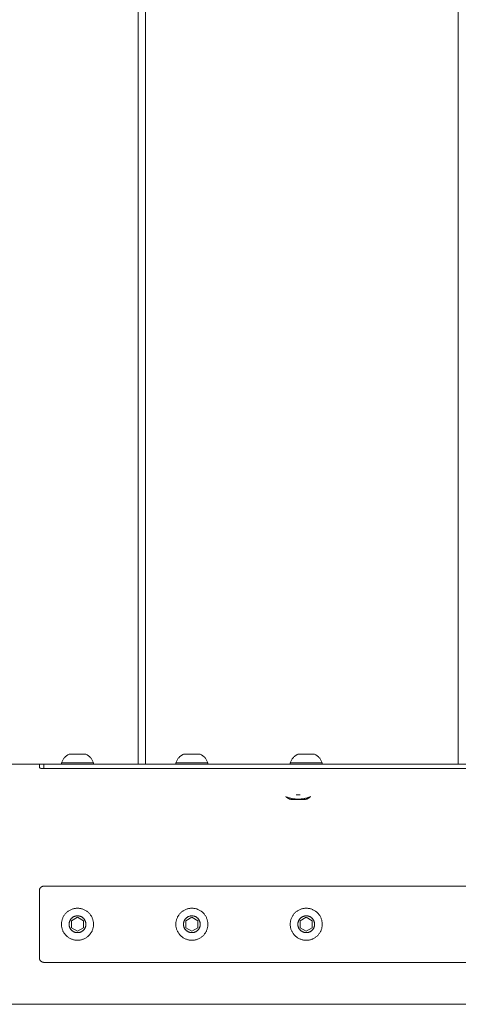
# Model space of a CAD drawing. Units: millimetres. Extents: x -5230 to 5230, y -3800 to 3800.
# Drawn here: x -2057 to -1770, y -52 to 593 of the extents above; entities that cross this region are included whole.
import ezdxf

# ---------------------------------------------------------------- set-up
doc = ezdxf.new("R2010")
doc.units = ezdxf.units.MM
for name, color, linetype, lineweight in [('EF-Swing-Component-Fasteners', 7, 'Continuous', 5), ('EF-Swing-Component-Frame-Beam-Timber', 7, 'Continuous', 5), ('EF-Swing-Component-Frame-Leg-Timber', 7, 'Continuous', 5), ('None', 7, 'Continuous', 5)]:
    doc.layers.add(name, color=color, linetype=linetype, lineweight=lineweight)

# ---------------------------------------------------------------- blocks, each defined once
blk = doc.blocks.new('Group')
at = {"layer": 'EF-Swing-Component-Fasteners', "color": 7, "linetype": 'Continuous', "lineweight": 5, "transparency": 33554687, "flags": 128}
for points in [[(-1875.91, 84.88), (-1875.75, 84.87), (-1875.45, 84.84), (-1875.15, 84.83), (-1874.85, 84.82), (-1874.55, 84.81), (-1874.24, 84.82), (-1873.94, 84.83), (-1873.64, 84.84), (-1873.34, 84.87), (-1873.18, 84.88), (-1873.34, 84.87), (-1873.64, 84.84), (-1873.94, 84.83), (-1874.24, 84.82), (-1874.55, 84.81), (-1874.85, 84.82), (-1875.15, 84.83), (-1875.45, 84.84), (-1875.75, 84.87), (-1875.91, 84.88)], [(-1875.11, 82.09), (-1875.54, 82.11), (-1876.04, 82.13), (-1876.54, 82.17), (-1877.04, 82.22), (-1877.53, 82.27), (-1878.01, 82.34), (-1878.49, 82.42), (-1878.97, 82.51), (-1879.43, 82.61), (-1879.89, 82.71), (-1880.33, 82.83), (-1880.77, 82.96), (-1881.19, 83.09), (-1881.61, 83.23), (-1882.01, 83.39), (-1882.4, 83.55), (-1882.61, 83.64), (-1882.72, 83.69), (-1882.61, 83.64), (-1882.4, 83.55), (-1882.01, 83.39), (-1881.61, 83.23), (-1881.19, 83.09), (-1880.77, 82.96), (-1880.33, 82.83), (-1879.89, 82.71), (-1879.43, 82.61), (-1878.97, 82.51), (-1878.49, 82.42), (-1878.01, 82.34), (-1877.53, 82.27), (-1877.04, 82.22), (-1876.54, 82.17), (-1876.04, 82.13), (-1875.54, 82.11), (-1875.11, 82.09), (-1875.55, 82.08), (-1876.05, 82.05), (-1876.57, 82.02), (-1877.09, 81.97), (-1877.62, 81.91), (-1878.16, 81.83), (-1878.72, 81.75), (-1878.99, 81.7), (-1878.72, 81.75), (-1878.16, 81.83), (-1877.62, 81.91), (-1877.09, 81.97), (-1876.57, 82.02), (-1876.05, 82.05), (-1875.55, 82.08), (-1875.11, 82.09), (-1873.98, 82.09), (-1873.55, 82.08), (-1873.04, 82.05), (-1872.52, 82.02), (-1872, 81.97), (-1871.47, 81.91), (-1870.93, 81.83), (-1870.37, 81.75), (-1870.08, 81.7), (-1870.37, 81.75), (-1870.93, 81.83), (-1871.47, 81.91), (-1872, 81.97), (-1872.52, 82.02), (-1873.04, 82.05), (-1873.55, 82.08), (-1873.98, 82.09), (-1873.55, 82.11), (-1873.05, 82.13), (-1872.55, 82.17), (-1872.05, 82.22), (-1871.56, 82.27), (-1871.08, 82.34), (-1870.6, 82.42), (-1870.13, 82.51), (-1869.66, 82.61), (-1869.2, 82.71), (-1868.76, 82.83), (-1868.32, 82.96), (-1867.9, 83.09), (-1867.48, 83.23), (-1867.08, 83.39), (-1866.69, 83.55), (-1866.37, 83.69)], [(-1873.98, 82.09), (-1873.55, 82.11), (-1873.05, 82.13), (-1872.55, 82.17), (-1872.05, 82.22), (-1871.56, 82.27), (-1871.08, 82.34), (-1870.6, 82.42), (-1870.13, 82.51), (-1869.66, 82.61), (-1869.2, 82.71), (-1868.76, 82.83), (-1868.32, 82.96), (-1867.9, 83.09), (-1867.48, 83.23), (-1867.08, 83.39), (-1866.69, 83.55), (-1866.37, 83.69)]]:
    blk.add_lwpolyline(points, dxfattribs=at)
at = {"layer": 'EF-Swing-Component-Frame-Beam-Timber', "color": 7, "linetype": 'Continuous', "lineweight": 5, "transparency": 33554687}
for p, q in [((-4610, 105.01), (-2029.77, 105.01)), ((-2008.77, 105.01), (-1954.77, 105.01)), ((-1933.77, 105.01), (-1879.77, 105.01)), ((-1858.77, 105.01), (-1679.77, 105.01)), ((-2044.23, 102.6), (-2044.2, 102.58)), ((-2044.13, 102.52), (-2044.09, 102.5)), ((-2044.09, 102.5), (-2044.04, 102.47)), ((-2043.93, 102.42), (-2043.87, 102.4)), ((-2043.87, 102.4), (-2043.8, 102.37)), ((-2043.49, 102.29), (-2043.48, 102.28)), ((-2043.3, 102.24), (-2043.2, 102.21)), ((-2042.77, 102.14), (-2042.66, 102.12)), ((-2042.42, 102.09), (-2042.3, 102.08)), ((-2042.3, 102.08), (-2042.17, 102.07)), ((-2042.17, 102.07), (-2042.05, 102.06)), ((-4610, -52.49), (4610, -52.49))]:
    blk.add_line(p, q, dxfattribs=at)
at = {"layer": 'EF-Swing-Component-Frame-Beam-Timber', "color": 7, "linetype": 'Continuous', "lineweight": 5, "transparency": 33554687, "flags": 128}
for points in [[(-2044.27, 102.71), (-2044.27, 102.69), (-2044.26, 102.66)], [(-2044.26, 102.66), (-2044.25, 102.63), (-2044.23, 102.6)], [(-2044.2, 102.58), (-2044.17, 102.55), (-2044.13, 102.52)], [(-2044.04, 102.47), (-2043.99, 102.45), (-2043.93, 102.42)], [(-2043.8, 102.37), (-2043.73, 102.35), (-2043.65, 102.33)], [(-2043.65, 102.33), (-2043.57, 102.31), (-2043.49, 102.29)], [(-2043.48, 102.28), (-2043.39, 102.26), (-2043.3, 102.24)], [(-2043.2, 102.21), (-2043.1, 102.19), (-2042.99, 102.17)], [(-2042.99, 102.17), (-2042.88, 102.15), (-2042.77, 102.14)], [(-2042.66, 102.12), (-2042.54, 102.11), (-2042.42, 102.09)], [(-2042.05, 102.06), (-2041.92, 102.05), (-2041.79, 102.05)], [(-2041.79, 102.05), (-2041.66, 102.04), (-2041.53, 102.04), (-2041.4, 102.04), (-2041.27, 102.03)], [(-2041.27, 102.03), (-1497.27, 102.03), (-1497.14, 102.04), (-1497.01, 102.04)], [(-1875.91, 84.88), (-1875.75, 84.86), (-1875.45, 84.83), (-1875.15, 84.81), (-1874.85, 84.8), (-1874.55, 84.79), (-1874.24, 84.8), (-1873.94, 84.81), (-1873.64, 84.83), (-1873.34, 84.86), (-1873.18, 84.88)], [(-1882.72, 83.69), (-1882.65, 83.64), (-1882.45, 83.48), (-1882.12, 83.22), (-1881.88, 83.05), (-1881.77, 82.98), (-1881.52, 82.83), (-1881.4, 82.75), (-1881.14, 82.6), (-1881.01, 82.53), (-1880.73, 82.39), (-1880.59, 82.32), (-1880.41, 82.24), (-1880.16, 82.13), (-1879.89, 82.01), (-1879.71, 81.94), (-1879.32, 81.81), (-1879.25, 81.78), (-1878.99, 81.7), (-1870.08, 81.7)], [(-1870.08, 81.7), (-1869.84, 81.77), (-1869.78, 81.8), (-1869.38, 81.95), (-1869.2, 82.02), (-1868.93, 82.12), (-1868.69, 82.23), (-1868.5, 82.32), (-1868.21, 82.46), (-1868.08, 82.53), (-1867.96, 82.6), (-1867.69, 82.75), (-1867.57, 82.83), (-1867.32, 82.98), (-1867.22, 83.05), (-1866.97, 83.23), (-1866.89, 83.28), (-1866.64, 83.48), (-1866.44, 83.64), (-1866.37, 83.69)]]:
    blk.add_lwpolyline(points, dxfattribs=at)
at = {"layer": 'EF-Swing-Component-Frame-Leg-Timber', "color": 7, "linetype": 'Continuous', "lineweight": 5, "transparency": 33554687, "flags": 128}
for points in [[(-1769.55, 105.01), (-1769.55, 1150)], [(-1979.55, 1150), (-1979.55, 105.01)], [(-1974.71, 105.01), (-1974.69, 1186.46), (-1974.69, 105.01)]]:
    blk.add_lwpolyline(points, dxfattribs=at)
at = {"layer": 'None', "color": 7, "linetype": 'Continuous', "lineweight": 5, "transparency": 33554687}
for p, q in [((-2029.14, 105.8), (-2028.97, 105.8)), ((-2027.01, 105.8), (-2026.7, 105.8)), ((-2008.77, 105), (-2008.77, 105.8)), ((-1954.14, 105.8), (-1953.97, 105.8)), ((-1952.01, 105.8), (-1951.7, 105.8)), ((-1933.77, 105), (-1933.77, 105.8)), ((-1879.14, 105.8), (-1878.97, 105.8)), ((-1877.01, 105.8), (-1876.7, 105.8)), ((-1858.77, 105), (-1858.77, 105.8)), ((-2026.37, 7.74), (-2026.02, 8.04)), ((-1875.29, 8.6), (-1874.91, 8.86)), ((-2029.77, 0), (-2029.76, -0.46)), ((-2029.14, 3.59), (-2028.97, 4.02)), ((-1954.76, 0.46), (-1954.73, 0.92)), ((-1879.68, 1.37), (-1879.61, 1.82)), ((-1878.97, 4.02), (-1878.79, 4.44)), ((-1858.78, 0.46), (-1858.77, 0)), ((-2009.57, -4.02), (-2009.4, -3.59)), ((-1934.57, -4.02), (-1934.4, -3.59)), ((-1933.81, -0.92), (-1933.78, -0.46)), ((-1859.57, -4.02), (-1859.4, -3.59)), ((-1859.02, -2.27), (-1858.93, -1.82))]:
    blk.add_line(p, q, dxfattribs=at)
at = {"layer": 'None', "color": 7, "linetype": 'Continuous', "lineweight": 5, "transparency": 33554687, "flags": 128}
for points in [[(-2029.77, 105), (-2029.77, 105.8), (-2029.58, 106.29), (-2029.36, 106.8), (-2029.13, 107.26), (-2028.89, 107.69), (-2028.65, 108.09), (-2028.4, 108.46), (-2028.15, 108.81), (-2027.89, 109.14), (-2027.62, 109.45), (-2027.35, 109.74), (-2027.07, 110.01), (-2026.78, 110.27), (-2026.48, 110.52), (-2026.16, 110.76), (-2025.84, 110.98), (-2025.51, 111.19), (-2025.16, 111.4), (-2024.77, 111.6), (-2013.77, 111.6), (-2013.39, 111.4), (-2013.04, 111.19), (-2012.7, 110.98), (-2012.38, 110.76), (-2012.07, 110.52), (-2011.77, 110.27), (-2011.48, 110.01), (-2011.2, 109.74), (-2010.92, 109.45), (-2010.65, 109.14), (-2010.39, 108.81), (-2010.14, 108.46), (-2009.89, 108.09), (-2009.65, 107.69), (-2009.42, 107.26), (-2009.19, 106.8), (-2008.97, 106.29), (-2008.77, 105.8), (-2029.77, 105.8)], [(-1954.77, 105), (-1954.77, 105.8), (-1954.58, 106.29), (-1954.36, 106.8), (-1954.13, 107.26), (-1953.89, 107.69), (-1953.65, 108.09), (-1953.4, 108.46), (-1953.15, 108.81), (-1952.89, 109.14), (-1952.62, 109.45), (-1952.35, 109.74), (-1952.07, 110.01), (-1951.78, 110.27), (-1951.48, 110.52), (-1951.16, 110.76), (-1950.84, 110.98), (-1950.51, 111.19), (-1950.16, 111.4), (-1949.77, 111.6), (-1938.77, 111.6), (-1938.39, 111.4), (-1938.04, 111.19), (-1937.7, 110.98), (-1937.38, 110.76), (-1937.07, 110.52), (-1936.77, 110.27), (-1936.48, 110.01), (-1936.2, 109.74), (-1935.92, 109.45), (-1935.65, 109.14), (-1935.39, 108.81), (-1935.14, 108.46), (-1934.89, 108.09), (-1934.65, 107.69), (-1934.42, 107.26), (-1934.19, 106.8), (-1933.97, 106.29), (-1933.77, 105.8), (-1954.77, 105.8)], [(-1879.77, 105), (-1879.77, 105.8), (-1879.58, 106.29), (-1879.36, 106.8), (-1879.13, 107.26), (-1878.89, 107.69), (-1878.65, 108.09), (-1878.4, 108.46), (-1878.15, 108.81), (-1877.89, 109.14), (-1877.62, 109.45), (-1877.35, 109.74), (-1877.07, 110.01), (-1876.78, 110.27), (-1876.48, 110.52), (-1876.16, 110.76), (-1875.84, 110.98), (-1875.51, 111.19), (-1875.16, 111.4), (-1874.77, 111.6), (-1863.77, 111.6), (-1863.39, 111.4), (-1863.04, 111.19), (-1862.7, 110.98), (-1862.38, 110.76), (-1862.07, 110.52), (-1861.77, 110.27), (-1861.48, 110.01), (-1861.2, 109.74), (-1860.92, 109.45), (-1860.65, 109.14), (-1860.39, 108.81), (-1860.14, 108.46), (-1859.89, 108.09), (-1859.65, 107.69), (-1859.42, 107.26), (-1859.19, 106.8), (-1858.97, 106.29), (-1858.77, 105.8), (-1879.77, 105.8)], [(-2044.27, 102.71), (-2044.27, 103.16), (-2044.27, 105), (-1494.27, 105), (-1494.27, 103.16), (-1494.27, 102.71)], [(-2041.27, 102.03), (-2041.27, 102.29), (-2041.27, 105), (-2041.27, 102.29), (-2041.27, 102.03)], [(-2044.27, -22), (-2044.27, -15.75), (-2044.27, 22), (-2044.27, 22.13), (-2044.26, 22.26), (-2044.25, 22.39), (-2044.23, 22.52), (-2044.2, 22.65), (-2044.17, 22.78), (-2044.13, 22.9), (-2044.09, 23.03), (-2044.04, 23.15), (-2043.99, 23.27), (-2043.93, 23.39), (-2043.87, 23.5), (-2043.8, 23.61), (-2043.73, 23.72), (-2043.65, 23.83), (-2043.57, 23.93), (-2043.48, 24.03), (-2043.39, 24.12), (-2043.3, 24.21), (-2043.2, 24.3), (-2043.1, 24.38), (-2042.99, 24.46), (-2042.88, 24.53), (-2042.77, 24.6), (-2042.66, 24.66), (-2042.54, 24.72), (-2042.42, 24.77), (-2042.3, 24.82), (-2042.17, 24.86), (-2042.05, 24.9), (-2041.92, 24.93), (-2041.79, 24.95), (-2041.66, 24.97), (-2041.53, 24.99), (-2041.4, 25), (-2041.27, 25), (-1497.27, 25)], [(-1497.27, -25), (-2041.27, -25), (-2041.4, -25), (-2041.53, -24.99), (-2041.66, -24.97), (-2041.79, -24.95), (-2041.92, -24.93), (-2042.05, -24.9), (-2042.17, -24.86), (-2042.3, -24.82), (-2042.42, -24.77), (-2042.54, -24.72), (-2042.66, -24.66), (-2042.77, -24.6), (-2042.88, -24.53), (-2042.99, -24.46), (-2043.1, -24.38), (-2043.2, -24.3), (-2043.3, -24.21), (-2043.39, -24.12), (-2043.48, -24.03), (-2043.57, -23.93), (-2043.65, -23.83), (-2043.73, -23.72), (-2043.8, -23.61), (-2043.87, -23.5), (-2043.93, -23.39), (-2043.99, -23.27), (-2044.04, -23.15), (-2044.09, -23.03), (-2044.13, -22.9), (-2044.17, -22.78), (-2044.2, -22.65), (-2044.23, -22.52), (-2044.25, -22.39), (-2044.26, -22.26), (-2044.27, -22.13), (-2044.27, -22)], [(-2029.77, 0), (-2029.76, 0.46), (-2029.73, 0.92), (-2029.68, 1.37), (-2029.61, 1.82), (-2029.52, 2.27), (-2029.41, 2.72), (-2029.29, 3.16), (-2029.14, 3.59), (-2028.97, 4.02), (-2028.79, 4.44), (-2028.59, 4.85), (-2028.36, 5.25), (-2028.13, 5.64), (-2027.87, 6.02), (-2027.6, 6.39), (-2027.32, 6.75), (-2027.01, 7.09), (-2026.7, 7.42), (-2026.37, 7.74), (-2026.02, 8.04), (-2025.66, 8.33), (-2025.29, 8.6), (-2024.91, 8.86), (-2024.52, 9.09), (-2024.12, 9.31), (-2023.71, 9.52), (-2023.29, 9.7), (-2022.86, 9.87), (-2022.43, 10.01), (-2021.99, 10.14), (-2021.54, 10.25), (-2021.09, 10.34), (-2020.64, 10.41), (-2020.19, 10.46), (-2019.73, 10.49), (-2019.27, 10.5), (-2018.81, 10.49), (-2018.36, 10.46), (-2017.9, 10.41), (-2017.45, 10.34), (-2017, 10.25), (-2016.55, 10.14), (-2016.11, 10.01), (-2015.68, 9.87), (-2015.25, 9.7), (-2014.83, 9.52), (-2014.42, 9.31), (-2014.02, 9.09), (-2013.63, 8.86), (-2013.25, 8.6), (-2012.88, 8.33), (-2012.52, 8.04), (-2012.18, 7.74), (-2011.85, 7.42), (-2011.53, 7.09), (-2011.23, 6.75), (-2010.94, 6.39), (-2010.67, 6.02), (-2010.42, 5.64), (-2010.18, 5.25), (-2009.96, 4.85), (-2009.76, 4.44), (-2009.57, 4.02), (-2009.4, 3.59), (-2009.26, 3.16), (-2009.13, 2.72), (-2009.02, 2.27), (-2008.93, 1.82), (-2008.86, 1.37), (-2008.81, 0.92), (-2008.78, 0.46), (-2008.77, 0), (-2008.78, -0.46), (-2008.81, -0.92), (-2008.86, -1.37), (-2008.93, -1.82), (-2009.02, -2.27), (-2009.13, -2.72), (-2009.26, -3.16), (-2009.4, -3.59), (-2009.57, -4.02), (-2009.76, -4.44), (-2009.96, -4.85), (-2010.18, -5.25), (-2010.42, -5.64), (-2010.67, -6.02), (-2010.94, -6.39), (-2011.23, -6.75), (-2011.53, -7.09), (-2011.85, -7.42), (-2012.18, -7.74), (-2012.52, -8.04), (-2012.88, -8.33), (-2013.25, -8.6), (-2013.63, -8.86), (-2014.02, -9.09), (-2014.42, -9.31), (-2014.83, -9.52), (-2015.25, -9.7), (-2015.68, -9.87), (-2016.11, -10.01), (-2016.55, -10.14), (-2017, -10.25), (-2017.45, -10.34), (-2017.9, -10.41), (-2018.36, -10.46), (-2018.81, -10.49), (-2019.27, -10.5), (-2019.73, -10.49), (-2020.19, -10.46), (-2020.64, -10.41), (-2021.09, -10.34), (-2021.54, -10.25), (-2021.99, -10.14), (-2022.43, -10.01), (-2022.86, -9.87), (-2023.29, -9.7), (-2023.71, -9.52), (-2024.12, -9.31), (-2024.52, -9.09), (-2024.91, -8.86), (-2025.29, -8.6), (-2025.66, -8.33), (-2026.02, -8.04), (-2026.37, -7.74), (-2026.7, -7.42), (-2027.01, -7.09), (-2027.32, -6.75), (-2027.6, -6.39), (-2027.87, -6.02), (-2028.13, -5.64), (-2028.36, -5.25), (-2028.59, -4.85), (-2028.79, -4.44), (-2028.97, -4.02), (-2029.14, -3.59), (-2029.29, -3.16), (-2029.41, -2.72), (-2029.52, -2.27), (-2029.61, -1.82), (-2029.68, -1.37), (-2029.73, -0.92), (-2029.76, -0.46), (-2029.77, 0)], [(-1954.77, 0), (-1954.76, 0.46), (-1954.73, 0.92), (-1954.68, 1.37), (-1954.61, 1.82), (-1954.52, 2.27), (-1954.41, 2.72), (-1954.29, 3.16), (-1954.14, 3.59), (-1953.97, 4.02), (-1953.79, 4.44), (-1953.59, 4.85), (-1953.36, 5.25), (-1953.13, 5.64), (-1952.87, 6.02), (-1952.6, 6.39), (-1952.32, 6.75), (-1952.01, 7.09), (-1951.7, 7.42), (-1951.37, 7.74), (-1951.02, 8.04), (-1950.66, 8.33), (-1950.29, 8.6), (-1949.91, 8.86), (-1949.52, 9.09), (-1949.12, 9.31), (-1948.71, 9.52), (-1948.29, 9.7), (-1947.86, 9.87), (-1947.43, 10.01), (-1946.99, 10.14), (-1946.54, 10.25), (-1946.09, 10.34), (-1945.64, 10.41), (-1945.19, 10.46), (-1944.73, 10.49), (-1944.27, 10.5), (-1943.81, 10.49), (-1943.36, 10.46), (-1942.9, 10.41), (-1942.45, 10.34), (-1942, 10.25), (-1941.55, 10.14), (-1941.11, 10.01), (-1940.68, 9.87), (-1940.25, 9.7), (-1939.83, 9.52), (-1939.42, 9.31), (-1939.02, 9.09), (-1938.63, 8.86), (-1938.25, 8.6), (-1937.88, 8.33), (-1937.52, 8.04), (-1937.18, 7.74), (-1936.85, 7.42), (-1936.53, 7.09), (-1936.23, 6.75), (-1935.94, 6.39), (-1935.67, 6.02), (-1935.42, 5.64), (-1935.18, 5.25), (-1934.96, 4.85), (-1934.76, 4.44), (-1934.57, 4.02), (-1934.4, 3.59), (-1934.26, 3.16), (-1934.13, 2.72), (-1934.02, 2.27), (-1933.93, 1.82), (-1933.86, 1.37), (-1933.81, 0.92), (-1933.78, 0.46), (-1933.77, 0), (-1933.78, -0.46), (-1933.81, -0.92), (-1933.86, -1.37), (-1933.93, -1.82), (-1934.02, -2.27), (-1934.13, -2.72), (-1934.26, -3.16), (-1934.4, -3.59), (-1934.57, -4.02), (-1934.76, -4.44), (-1934.96, -4.85), (-1935.18, -5.25), (-1935.42, -5.64), (-1935.67, -6.02), (-1935.94, -6.39), (-1936.23, -6.75), (-1936.53, -7.09), (-1936.85, -7.42), (-1937.18, -7.74), (-1937.52, -8.04), (-1937.88, -8.33), (-1938.25, -8.6), (-1938.63, -8.86), (-1939.02, -9.09), (-1939.42, -9.31), (-1939.83, -9.52), (-1940.25, -9.7), (-1940.68, -9.87), (-1941.11, -10.01), (-1941.55, -10.14), (-1942, -10.25), (-1942.45, -10.34), (-1942.9, -10.41), (-1943.36, -10.46), (-1943.81, -10.49), (-1944.27, -10.5), (-1944.73, -10.49), (-1945.19, -10.46), (-1945.64, -10.41), (-1946.09, -10.34), (-1946.54, -10.25), (-1946.99, -10.14), (-1947.43, -10.01), (-1947.86, -9.87), (-1948.29, -9.7), (-1948.71, -9.52), (-1949.12, -9.31), (-1949.52, -9.09), (-1949.91, -8.86), (-1950.29, -8.6), (-1950.66, -8.33), (-1951.02, -8.04), (-1951.37, -7.74), (-1951.7, -7.42), (-1952.01, -7.09), (-1952.32, -6.75), (-1952.6, -6.39), (-1952.87, -6.02), (-1953.13, -5.64), (-1953.36, -5.25), (-1953.59, -4.85), (-1953.79, -4.44), (-1953.97, -4.02), (-1954.14, -3.59), (-1954.29, -3.16), (-1954.41, -2.72), (-1954.52, -2.27), (-1954.61, -1.82), (-1954.68, -1.37), (-1954.73, -0.92), (-1954.76, -0.46), (-1954.77, 0)], [(-1879.77, 0), (-1879.76, 0.46), (-1879.73, 0.92), (-1879.68, 1.37), (-1879.61, 1.82), (-1879.52, 2.27), (-1879.41, 2.72), (-1879.29, 3.16), (-1879.14, 3.59), (-1878.97, 4.02), (-1878.79, 4.44), (-1878.59, 4.85), (-1878.36, 5.25), (-1878.13, 5.64), (-1877.87, 6.02), (-1877.6, 6.39), (-1877.32, 6.75), (-1877.01, 7.09), (-1876.7, 7.42), (-1876.37, 7.74), (-1876.02, 8.04), (-1875.66, 8.33), (-1875.29, 8.6), (-1874.91, 8.86), (-1874.52, 9.09), (-1874.12, 9.31), (-1873.71, 9.52), (-1873.29, 9.7), (-1872.86, 9.87), (-1872.43, 10.01), (-1871.99, 10.14), (-1871.54, 10.25), (-1871.09, 10.34), (-1870.64, 10.41), (-1870.19, 10.46), (-1869.73, 10.49), (-1869.27, 10.5), (-1868.81, 10.49), (-1868.36, 10.46), (-1867.9, 10.41), (-1867.45, 10.34), (-1867, 10.25), (-1866.55, 10.14), (-1866.11, 10.01), (-1865.68, 9.87), (-1865.25, 9.7), (-1864.83, 9.52), (-1864.42, 9.31), (-1864.02, 9.09), (-1863.63, 8.86), (-1863.25, 8.6), (-1862.88, 8.33), (-1862.52, 8.04), (-1862.18, 7.74), (-1861.85, 7.42), (-1861.53, 7.09), (-1861.23, 6.75), (-1860.94, 6.39), (-1860.67, 6.02), (-1860.42, 5.64), (-1860.18, 5.25), (-1859.96, 4.85), (-1859.76, 4.44), (-1859.57, 4.02), (-1859.4, 3.59), (-1859.26, 3.16), (-1859.13, 2.72), (-1859.02, 2.27), (-1858.93, 1.82), (-1858.86, 1.37), (-1858.81, 0.92), (-1858.78, 0.46), (-1858.77, 0), (-1858.78, -0.46), (-1858.81, -0.92), (-1858.86, -1.37), (-1858.93, -1.82), (-1859.02, -2.27), (-1859.13, -2.72), (-1859.26, -3.16), (-1859.4, -3.59), (-1859.57, -4.02), (-1859.76, -4.44), (-1859.96, -4.85), (-1860.18, -5.25), (-1860.42, -5.64), (-1860.67, -6.02), (-1860.94, -6.39), (-1861.23, -6.75), (-1861.53, -7.09), (-1861.85, -7.42), (-1862.18, -7.74), (-1862.52, -8.04), (-1862.88, -8.33), (-1863.25, -8.6), (-1863.63, -8.86), (-1864.02, -9.09), (-1864.42, -9.31), (-1864.83, -9.52), (-1865.25, -9.7), (-1865.68, -9.87), (-1866.11, -10.01), (-1866.55, -10.14), (-1867, -10.25), (-1867.45, -10.34), (-1867.9, -10.41), (-1868.36, -10.46), (-1868.81, -10.49), (-1869.27, -10.5), (-1869.73, -10.49), (-1870.19, -10.46), (-1870.64, -10.41), (-1871.09, -10.34), (-1871.54, -10.25), (-1871.99, -10.14), (-1872.43, -10.01), (-1872.86, -9.87), (-1873.29, -9.7), (-1873.71, -9.52), (-1874.12, -9.31), (-1874.52, -9.09), (-1874.91, -8.86), (-1875.29, -8.6), (-1875.66, -8.33), (-1876.02, -8.04), (-1876.37, -7.74), (-1876.7, -7.42), (-1877.01, -7.09), (-1877.32, -6.75), (-1877.6, -6.39), (-1877.87, -6.02), (-1878.13, -5.64), (-1878.36, -5.25), (-1878.59, -4.85), (-1878.79, -4.44), (-1878.97, -4.02), (-1879.14, -3.59), (-1879.29, -3.16), (-1879.41, -2.72), (-1879.52, -2.27), (-1879.61, -1.82), (-1879.68, -1.37), (-1879.73, -0.92), (-1879.76, -0.46), (-1879.77, 0)], [(-2024.77, 0), (-2024.77, 0.24), (-2024.75, 0.48), (-2024.72, 0.72), (-2024.69, 0.96), (-2024.64, 1.19), (-2024.58, 1.42), (-2024.52, 1.65), (-2024.44, 1.88), (-2024.35, 2.1), (-2024.26, 2.32), (-2024.15, 2.54), (-2024.03, 2.75), (-2023.91, 2.96), (-2023.78, 3.15), (-2023.64, 3.35), (-2023.48, 3.54), (-2023.33, 3.72), (-2023.16, 3.89), (-2022.99, 4.06), (-2022.81, 4.21), (-2022.62, 4.36), (-2022.43, 4.51), (-2022.23, 4.64), (-2022.02, 4.76), (-2021.81, 4.88), (-2021.6, 4.98), (-2021.38, 5.08), (-2021.15, 5.17), (-2020.93, 5.25), (-2020.7, 5.31), (-2020.46, 5.37), (-2020.23, 5.42), (-2019.99, 5.45), (-2019.75, 5.48), (-2019.51, 5.49), (-2019.27, 5.5), (-2019.03, 5.49), (-2018.79, 5.48), (-2018.55, 5.45), (-2018.32, 5.42), (-2018.08, 5.37), (-2017.85, 5.31), (-2017.62, 5.25), (-2017.39, 5.17), (-2017.17, 5.08), (-2016.95, 4.98), (-2016.73, 4.88), (-2016.52, 4.76), (-2016.32, 4.64), (-2016.12, 4.51), (-2015.92, 4.36), (-2015.74, 4.21), (-2015.56, 4.06), (-2015.38, 3.89), (-2015.22, 3.72), (-2015.06, 3.54), (-2014.91, 3.35), (-2014.77, 3.15), (-2014.63, 2.96), (-2014.51, 2.75), (-2014.39, 2.54), (-2014.29, 2.32), (-2014.19, 2.1), (-2014.1, 1.88), (-2014.03, 1.65), (-2013.96, 1.42), (-2013.9, 1.19), (-2013.86, 0.96), (-2013.82, 0.72), (-2013.79, 0.48), (-2013.78, 0.24), (-2013.77, 0), (-2013.78, -0.24), (-2013.79, -0.48), (-2013.82, -0.72), (-2013.86, -0.96), (-2013.9, -1.19), (-2013.96, -1.42), (-2014.03, -1.65), (-2014.1, -1.88), (-2014.19, -2.1), (-2014.29, -2.32), (-2014.39, -2.54), (-2014.51, -2.75), (-2014.63, -2.96), (-2014.77, -3.15), (-2014.91, -3.35), (-2015.06, -3.54), (-2015.22, -3.72), (-2015.38, -3.89), (-2015.56, -4.06), (-2015.74, -4.21), (-2015.92, -4.36), (-2016.12, -4.51), (-2016.32, -4.64), (-2016.52, -4.76), (-2016.73, -4.88), (-2016.95, -4.98), (-2017.17, -5.08), (-2017.39, -5.17), (-2017.62, -5.25), (-2017.85, -5.31), (-2018.08, -5.37), (-2018.32, -5.42), (-2018.55, -5.45), (-2018.79, -5.48), (-2019.03, -5.49), (-2019.27, -5.5), (-2019.51, -5.49), (-2019.75, -5.48), (-2019.99, -5.45), (-2020.23, -5.42), (-2020.46, -5.37), (-2020.7, -5.31), (-2020.93, -5.25), (-2021.15, -5.17), (-2021.38, -5.08), (-2021.6, -4.98), (-2021.81, -4.88), (-2022.02, -4.76), (-2022.23, -4.64), (-2022.43, -4.51), (-2022.62, -4.36), (-2022.81, -4.21), (-2022.99, -4.06), (-2023.16, -3.89), (-2023.33, -3.72), (-2023.48, -3.54), (-2023.64, -3.35), (-2023.78, -3.15), (-2023.91, -2.96), (-2024.03, -2.75), (-2024.15, -2.54), (-2024.26, -2.32), (-2024.35, -2.1), (-2024.44, -1.88), (-2024.52, -1.65), (-2024.58, -1.42), (-2024.64, -1.19), (-2024.69, -0.96), (-2024.72, -0.72), (-2024.75, -0.48), (-2024.77, -0.24), (-2024.77, 0)], [(-2024.77, 0), (-2024.77, -0.24), (-2024.75, -0.48), (-2024.72, -0.72), (-2024.69, -0.96), (-2024.64, -1.19), (-2024.58, -1.42), (-2024.52, -1.65), (-2024.44, -1.88), (-2024.35, -2.1), (-2024.26, -2.32), (-2024.15, -2.54), (-2024.03, -2.75), (-2023.91, -2.96), (-2023.78, -3.15), (-2023.64, -3.35), (-2023.48, -3.54), (-2023.33, -3.72), (-2023.16, -3.89), (-2022.99, -4.06), (-2022.81, -4.21), (-2022.62, -4.36), (-2022.43, -4.51), (-2022.23, -4.64), (-2022.02, -4.76), (-2021.81, -4.88), (-2021.6, -4.98), (-2021.38, -5.08), (-2021.15, -5.17), (-2020.93, -5.25), (-2020.7, -5.31), (-2020.46, -5.37), (-2020.23, -5.42), (-2019.99, -5.45), (-2019.75, -5.48), (-2019.51, -5.49), (-2019.27, -5.5), (-2019.03, -5.49), (-2018.79, -5.48), (-2018.55, -5.45), (-2018.32, -5.42), (-2018.08, -5.37), (-2017.85, -5.31), (-2017.62, -5.25), (-2017.39, -5.17), (-2017.17, -5.08), (-2016.95, -4.98), (-2016.73, -4.88), (-2016.52, -4.76), (-2016.32, -4.64), (-2016.12, -4.51), (-2015.92, -4.36), (-2015.74, -4.21), (-2015.56, -4.06), (-2015.38, -3.89), (-2015.22, -3.72), (-2015.06, -3.54), (-2014.91, -3.35), (-2014.77, -3.15), (-2014.63, -2.96), (-2014.51, -2.75), (-2014.39, -2.54), (-2014.29, -2.32), (-2014.19, -2.1), (-2014.1, -1.88), (-2014.03, -1.65), (-2013.96, -1.42), (-2013.9, -1.19), (-2013.86, -0.96), (-2013.82, -0.72), (-2013.79, -0.48), (-2013.78, -0.24), (-2013.77, 0), (-2013.78, 0.24), (-2013.79, 0.48), (-2013.82, 0.72), (-2013.86, 0.96), (-2013.9, 1.19), (-2013.96, 1.42), (-2014.03, 1.65), (-2014.1, 1.88), (-2014.19, 2.1), (-2014.29, 2.32), (-2014.39, 2.54), (-2014.51, 2.75), (-2014.63, 2.96), (-2014.77, 3.15), (-2014.91, 3.35), (-2015.06, 3.54), (-2015.22, 3.72), (-2015.38, 3.89), (-2015.56, 4.06), (-2015.74, 4.21), (-2015.92, 4.36), (-2016.12, 4.51), (-2016.32, 4.64), (-2016.52, 4.76), (-2016.73, 4.88), (-2016.95, 4.98), (-2017.17, 5.08), (-2017.39, 5.17), (-2017.62, 5.25), (-2017.85, 5.31), (-2018.08, 5.37), (-2018.32, 5.42), (-2018.55, 5.45), (-2018.79, 5.48), (-2019.03, 5.49), (-2019.27, 5.5), (-2019.51, 5.49), (-2019.75, 5.48), (-2019.99, 5.45), (-2020.23, 5.42), (-2020.46, 5.37), (-2020.7, 5.31), (-2020.93, 5.25), (-2021.15, 5.17), (-2021.38, 5.08), (-2021.6, 4.98), (-2021.81, 4.88), (-2022.02, 4.76), (-2022.23, 4.64), (-2022.43, 4.51), (-2022.62, 4.36), (-2022.81, 4.21), (-2022.99, 4.06), (-2023.16, 3.89), (-2023.33, 3.72), (-2023.48, 3.54), (-2023.64, 3.35), (-2023.78, 3.15), (-2023.91, 2.96), (-2024.03, 2.75), (-2024.15, 2.54), (-2024.26, 2.32), (-2024.35, 2.1), (-2024.44, 1.88), (-2024.52, 1.65), (-2024.58, 1.42), (-2024.64, 1.19), (-2024.69, 0.96), (-2024.72, 0.72), (-2024.75, 0.48), (-2024.77, 0.24), (-2024.77, 0)], [(-2023.27, -2.31), (-2023.27, 2.31), (-2019.27, 4.62), (-2015.27, 2.31), (-2015.27, -2.31), (-2019.27, -4.62), (-2023.27, -2.31)], [(-2015.27, -2.31), (-2015.27, 2.31), (-2015.27, -2.31)], [(-2008.81, -0.92), (-2008.78, -0.46), (-2008.77, 0), (-2008.78, 0.46)], [(-1949.77, 0), (-1949.77, 0.24), (-1949.75, 0.48), (-1949.72, 0.72), (-1949.69, 0.96), (-1949.64, 1.19), (-1949.58, 1.42), (-1949.52, 1.65), (-1949.44, 1.88), (-1949.35, 2.1), (-1949.26, 2.32), (-1949.15, 2.54), (-1949.03, 2.75), (-1948.91, 2.96), (-1948.78, 3.15), (-1948.64, 3.35), (-1948.48, 3.54), (-1948.33, 3.72), (-1948.16, 3.89), (-1947.99, 4.06), (-1947.81, 4.21), (-1947.62, 4.36), (-1947.43, 4.51), (-1947.23, 4.64), (-1947.02, 4.76), (-1946.81, 4.88), (-1946.6, 4.98), (-1946.38, 5.08), (-1946.15, 5.17), (-1945.93, 5.25), (-1945.7, 5.31), (-1945.46, 5.37), (-1945.23, 5.42), (-1944.99, 5.45), (-1944.75, 5.48), (-1944.51, 5.49), (-1944.27, 5.5), (-1944.03, 5.49), (-1943.79, 5.48), (-1943.55, 5.45), (-1943.32, 5.42), (-1943.08, 5.37), (-1942.85, 5.31), (-1942.62, 5.25), (-1942.39, 5.17), (-1942.17, 5.08), (-1941.95, 4.98), (-1941.73, 4.88), (-1941.52, 4.76), (-1941.32, 4.64), (-1941.12, 4.51), (-1940.92, 4.36), (-1940.74, 4.21), (-1940.56, 4.06), (-1940.38, 3.89), (-1940.22, 3.72), (-1940.06, 3.54), (-1939.91, 3.35), (-1939.77, 3.15), (-1939.63, 2.96), (-1939.51, 2.75), (-1939.39, 2.54), (-1939.29, 2.32), (-1939.19, 2.1), (-1939.1, 1.88), (-1939.03, 1.65), (-1938.96, 1.42), (-1938.9, 1.19), (-1938.86, 0.96), (-1938.82, 0.72), (-1938.79, 0.48), (-1938.78, 0.24), (-1938.77, 0), (-1938.78, -0.24), (-1938.79, -0.48), (-1938.82, -0.72), (-1938.86, -0.96), (-1938.9, -1.19), (-1938.96, -1.42), (-1939.03, -1.65), (-1939.1, -1.88), (-1939.19, -2.1), (-1939.29, -2.32), (-1939.39, -2.54), (-1939.51, -2.75), (-1939.63, -2.96), (-1939.77, -3.15), (-1939.91, -3.35), (-1940.06, -3.54), (-1940.22, -3.72), (-1940.38, -3.89), (-1940.56, -4.06), (-1940.74, -4.21), (-1940.92, -4.36), (-1941.12, -4.51), (-1941.32, -4.64), (-1941.52, -4.76), (-1941.73, -4.88), (-1941.95, -4.98), (-1942.17, -5.08), (-1942.39, -5.17), (-1942.62, -5.25), (-1942.85, -5.31), (-1943.08, -5.37), (-1943.32, -5.42), (-1943.55, -5.45), (-1943.79, -5.48), (-1944.03, -5.49), (-1944.27, -5.5), (-1944.51, -5.49), (-1944.75, -5.48), (-1944.99, -5.45), (-1945.23, -5.42), (-1945.46, -5.37), (-1945.7, -5.31), (-1945.93, -5.25), (-1946.15, -5.17), (-1946.38, -5.08), (-1946.6, -4.98), (-1946.81, -4.88), (-1947.02, -4.76), (-1947.23, -4.64), (-1947.43, -4.51), (-1947.62, -4.36), (-1947.81, -4.21), (-1947.99, -4.06), (-1948.16, -3.89), (-1948.33, -3.72), (-1948.48, -3.54), (-1948.64, -3.35), (-1948.78, -3.15), (-1948.91, -2.96), (-1949.03, -2.75), (-1949.15, -2.54), (-1949.26, -2.32), (-1949.35, -2.1), (-1949.44, -1.88), (-1949.52, -1.65), (-1949.58, -1.42), (-1949.64, -1.19), (-1949.69, -0.96), (-1949.72, -0.72), (-1949.75, -0.48), (-1949.77, -0.24), (-1949.77, 0)], [(-1949.77, 0), (-1949.77, -0.24), (-1949.75, -0.48), (-1949.72, -0.72), (-1949.69, -0.96), (-1949.64, -1.19), (-1949.58, -1.42), (-1949.52, -1.65), (-1949.44, -1.88), (-1949.35, -2.1), (-1949.26, -2.32), (-1949.15, -2.54), (-1949.03, -2.75), (-1948.91, -2.96), (-1948.78, -3.15), (-1948.64, -3.35), (-1948.48, -3.54), (-1948.33, -3.72), (-1948.16, -3.89), (-1947.99, -4.06), (-1947.81, -4.21), (-1947.62, -4.36), (-1947.43, -4.51), (-1947.23, -4.64), (-1947.02, -4.76), (-1946.81, -4.88), (-1946.6, -4.98), (-1946.38, -5.08), (-1946.15, -5.17), (-1945.93, -5.25), (-1945.7, -5.31), (-1945.46, -5.37), (-1945.23, -5.42), (-1944.99, -5.45), (-1944.75, -5.48), (-1944.51, -5.49), (-1944.27, -5.5), (-1944.03, -5.49), (-1943.79, -5.48), (-1943.55, -5.45), (-1943.32, -5.42), (-1943.08, -5.37), (-1942.85, -5.31), (-1942.62, -5.25), (-1942.39, -5.17), (-1942.17, -5.08), (-1941.95, -4.98), (-1941.73, -4.88), (-1941.52, -4.76), (-1941.32, -4.64), (-1941.12, -4.51), (-1940.92, -4.36), (-1940.74, -4.21), (-1940.56, -4.06), (-1940.38, -3.89), (-1940.22, -3.72), (-1940.06, -3.54), (-1939.91, -3.35), (-1939.77, -3.15), (-1939.63, -2.96), (-1939.51, -2.75), (-1939.39, -2.54), (-1939.29, -2.32), (-1939.19, -2.1), (-1939.1, -1.88), (-1939.03, -1.65), (-1938.96, -1.42), (-1938.9, -1.19), (-1938.86, -0.96), (-1938.82, -0.72), (-1938.79, -0.48), (-1938.78, -0.24), (-1938.77, 0), (-1938.78, 0.24), (-1938.79, 0.48), (-1938.82, 0.72), (-1938.86, 0.96), (-1938.9, 1.19), (-1938.96, 1.42), (-1939.03, 1.65), (-1939.1, 1.88), (-1939.19, 2.1), (-1939.29, 2.32), (-1939.39, 2.54), (-1939.51, 2.75), (-1939.63, 2.96), (-1939.77, 3.15), (-1939.91, 3.35), (-1940.06, 3.54), (-1940.22, 3.72), (-1940.38, 3.89), (-1940.56, 4.06), (-1940.74, 4.21), (-1940.92, 4.36), (-1941.12, 4.51), (-1941.32, 4.64), (-1941.52, 4.76), (-1941.73, 4.88), (-1941.95, 4.98), (-1942.17, 5.08), (-1942.39, 5.17), (-1942.62, 5.25), (-1942.85, 5.31), (-1943.08, 5.37), (-1943.32, 5.42), (-1943.55, 5.45), (-1943.79, 5.48), (-1944.03, 5.49), (-1944.27, 5.5), (-1944.51, 5.49), (-1944.75, 5.48), (-1944.99, 5.45), (-1945.23, 5.42), (-1945.46, 5.37), (-1945.7, 5.31), (-1945.93, 5.25), (-1946.15, 5.17), (-1946.38, 5.08), (-1946.6, 4.98), (-1946.81, 4.88), (-1947.02, 4.76), (-1947.23, 4.64), (-1947.43, 4.51), (-1947.62, 4.36), (-1947.81, 4.21), (-1947.99, 4.06), (-1948.16, 3.89), (-1948.33, 3.72), (-1948.48, 3.54), (-1948.64, 3.35), (-1948.78, 3.15), (-1948.91, 2.96), (-1949.03, 2.75), (-1949.15, 2.54), (-1949.26, 2.32), (-1949.35, 2.1), (-1949.44, 1.88), (-1949.52, 1.65), (-1949.58, 1.42), (-1949.64, 1.19), (-1949.69, 0.96), (-1949.72, 0.72), (-1949.75, 0.48), (-1949.77, 0.24), (-1949.77, 0)], [(-1948.27, -2.31), (-1948.27, 2.31), (-1944.27, 4.62), (-1940.27, 2.31), (-1940.27, -2.31), (-1944.27, -4.62), (-1948.27, -2.31)], [(-1874.77, 0), (-1874.77, 0.24), (-1874.75, 0.48), (-1874.72, 0.72), (-1874.69, 0.96), (-1874.64, 1.19), (-1874.58, 1.42), (-1874.52, 1.65), (-1874.44, 1.88), (-1874.35, 2.1), (-1874.26, 2.32), (-1874.15, 2.54), (-1874.03, 2.75), (-1873.91, 2.96), (-1873.78, 3.15), (-1873.64, 3.35), (-1873.48, 3.54), (-1873.33, 3.72), (-1873.16, 3.89), (-1872.99, 4.06), (-1872.81, 4.21), (-1872.62, 4.36), (-1872.43, 4.51), (-1872.23, 4.64), (-1872.02, 4.76), (-1871.81, 4.88), (-1871.6, 4.98), (-1871.38, 5.08), (-1871.15, 5.17), (-1870.93, 5.25), (-1870.7, 5.31), (-1870.46, 5.37), (-1870.23, 5.42), (-1869.99, 5.45), (-1869.75, 5.48), (-1869.51, 5.49), (-1869.27, 5.5), (-1869.03, 5.49), (-1868.79, 5.48), (-1868.55, 5.45), (-1868.32, 5.42), (-1868.08, 5.37), (-1867.85, 5.31), (-1867.62, 5.25), (-1867.39, 5.17), (-1867.17, 5.08), (-1866.95, 4.98), (-1866.73, 4.88), (-1866.52, 4.76), (-1866.32, 4.64), (-1866.12, 4.51), (-1865.92, 4.36), (-1865.74, 4.21), (-1865.56, 4.06), (-1865.38, 3.89), (-1865.22, 3.72), (-1865.06, 3.54), (-1864.91, 3.35), (-1864.77, 3.15), (-1864.63, 2.96), (-1864.51, 2.75), (-1864.39, 2.54), (-1864.29, 2.32), (-1864.19, 2.1), (-1864.1, 1.88), (-1864.03, 1.65), (-1863.96, 1.42), (-1863.9, 1.19), (-1863.86, 0.96), (-1863.82, 0.72), (-1863.79, 0.48), (-1863.78, 0.24), (-1863.77, 0), (-1863.78, -0.24), (-1863.79, -0.48), (-1863.82, -0.72), (-1863.86, -0.96), (-1863.9, -1.19), (-1863.96, -1.42), (-1864.03, -1.65), (-1864.1, -1.88), (-1864.19, -2.1), (-1864.29, -2.32), (-1864.39, -2.54), (-1864.51, -2.75), (-1864.63, -2.96), (-1864.77, -3.15), (-1864.91, -3.35), (-1865.06, -3.54), (-1865.22, -3.72), (-1865.38, -3.89), (-1865.56, -4.06), (-1865.74, -4.21), (-1865.92, -4.36), (-1866.12, -4.51), (-1866.32, -4.64), (-1866.52, -4.76), (-1866.73, -4.88), (-1866.95, -4.98), (-1867.17, -5.08), (-1867.39, -5.17), (-1867.62, -5.25), (-1867.85, -5.31), (-1868.08, -5.37), (-1868.32, -5.42), (-1868.55, -5.45), (-1868.79, -5.48), (-1869.03, -5.49), (-1869.27, -5.5), (-1869.51, -5.49), (-1869.75, -5.48), (-1869.99, -5.45), (-1870.23, -5.42), (-1870.46, -5.37), (-1870.7, -5.31), (-1870.93, -5.25), (-1871.15, -5.17), (-1871.38, -5.08), (-1871.6, -4.98), (-1871.81, -4.88), (-1872.02, -4.76), (-1872.23, -4.64), (-1872.43, -4.51), (-1872.62, -4.36), (-1872.81, -4.21), (-1872.99, -4.06), (-1873.16, -3.89), (-1873.33, -3.72), (-1873.48, -3.54), (-1873.64, -3.35), (-1873.78, -3.15), (-1873.91, -2.96), (-1874.03, -2.75), (-1874.15, -2.54), (-1874.26, -2.32), (-1874.35, -2.1), (-1874.44, -1.88), (-1874.52, -1.65), (-1874.58, -1.42), (-1874.64, -1.19), (-1874.69, -0.96), (-1874.72, -0.72), (-1874.75, -0.48), (-1874.77, -0.24), (-1874.77, 0)], [(-1874.77, 0), (-1874.77, -0.24), (-1874.75, -0.48), (-1874.72, -0.72), (-1874.69, -0.96), (-1874.64, -1.19), (-1874.58, -1.42), (-1874.52, -1.65), (-1874.44, -1.88), (-1874.35, -2.1), (-1874.26, -2.32), (-1874.15, -2.54), (-1874.03, -2.75), (-1873.91, -2.96), (-1873.78, -3.15), (-1873.64, -3.35), (-1873.48, -3.54), (-1873.33, -3.72), (-1873.16, -3.89), (-1872.99, -4.06), (-1872.81, -4.21), (-1872.62, -4.36), (-1872.43, -4.51), (-1872.23, -4.64), (-1872.02, -4.76), (-1871.81, -4.88), (-1871.6, -4.98), (-1871.38, -5.08), (-1871.15, -5.17), (-1870.93, -5.25), (-1870.7, -5.31), (-1870.46, -5.37), (-1870.23, -5.42), (-1869.99, -5.45), (-1869.75, -5.48), (-1869.51, -5.49), (-1869.27, -5.5), (-1869.03, -5.49), (-1868.79, -5.48), (-1868.55, -5.45), (-1868.32, -5.42), (-1868.08, -5.37), (-1867.85, -5.31), (-1867.62, -5.25), (-1867.39, -5.17), (-1867.17, -5.08), (-1866.95, -4.98), (-1866.73, -4.88), (-1866.52, -4.76), (-1866.32, -4.64), (-1866.12, -4.51), (-1865.92, -4.36), (-1865.74, -4.21), (-1865.56, -4.06), (-1865.38, -3.89), (-1865.22, -3.72), (-1865.06, -3.54), (-1864.91, -3.35), (-1864.77, -3.15), (-1864.63, -2.96), (-1864.51, -2.75), (-1864.39, -2.54), (-1864.29, -2.32), (-1864.19, -2.1), (-1864.1, -1.88), (-1864.03, -1.65), (-1863.96, -1.42), (-1863.9, -1.19), (-1863.86, -0.96), (-1863.82, -0.72), (-1863.79, -0.48), (-1863.78, -0.24), (-1863.77, 0), (-1863.78, 0.24), (-1863.79, 0.48), (-1863.82, 0.72), (-1863.86, 0.96), (-1863.9, 1.19), (-1863.96, 1.42), (-1864.03, 1.65), (-1864.1, 1.88), (-1864.19, 2.1), (-1864.29, 2.32), (-1864.39, 2.54), (-1864.51, 2.75), (-1864.63, 2.96), (-1864.77, 3.15), (-1864.91, 3.35), (-1865.06, 3.54), (-1865.22, 3.72), (-1865.38, 3.89), (-1865.56, 4.06), (-1865.74, 4.21), (-1865.92, 4.36), (-1866.12, 4.51), (-1866.32, 4.64), (-1866.52, 4.76), (-1866.73, 4.88), (-1866.95, 4.98), (-1867.17, 5.08), (-1867.39, 5.17), (-1867.62, 5.25), (-1867.85, 5.31), (-1868.08, 5.37), (-1868.32, 5.42), (-1868.55, 5.45), (-1868.79, 5.48), (-1869.03, 5.49), (-1869.27, 5.5), (-1869.51, 5.49), (-1869.75, 5.48), (-1869.99, 5.45), (-1870.23, 5.42), (-1870.46, 5.37), (-1870.7, 5.31), (-1870.93, 5.25), (-1871.15, 5.17), (-1871.38, 5.08), (-1871.6, 4.98), (-1871.81, 4.88), (-1872.02, 4.76), (-1872.23, 4.64), (-1872.43, 4.51), (-1872.62, 4.36), (-1872.81, 4.21), (-1872.99, 4.06), (-1873.16, 3.89), (-1873.33, 3.72), (-1873.48, 3.54), (-1873.64, 3.35), (-1873.78, 3.15), (-1873.91, 2.96), (-1874.03, 2.75), (-1874.15, 2.54), (-1874.26, 2.32), (-1874.35, 2.1), (-1874.44, 1.88), (-1874.52, 1.65), (-1874.58, 1.42), (-1874.64, 1.19), (-1874.69, 0.96), (-1874.72, 0.72), (-1874.75, 0.48), (-1874.77, 0.24), (-1874.77, 0)], [(-1873.27, -2.31), (-1873.27, 2.31), (-1869.27, 4.62), (-1865.27, 2.31), (-1865.27, -2.31), (-1869.27, -4.62), (-1873.27, -2.31)]]:
    blk.add_lwpolyline(points, dxfattribs=at)

msp = doc.modelspace()

# ---------------------------------------------------------------- block references
at = {"layer": 'None'}
msp.add_blockref('Group', (0, 0), dxfattribs=at)

doc.saveas('drawing.dxf')
